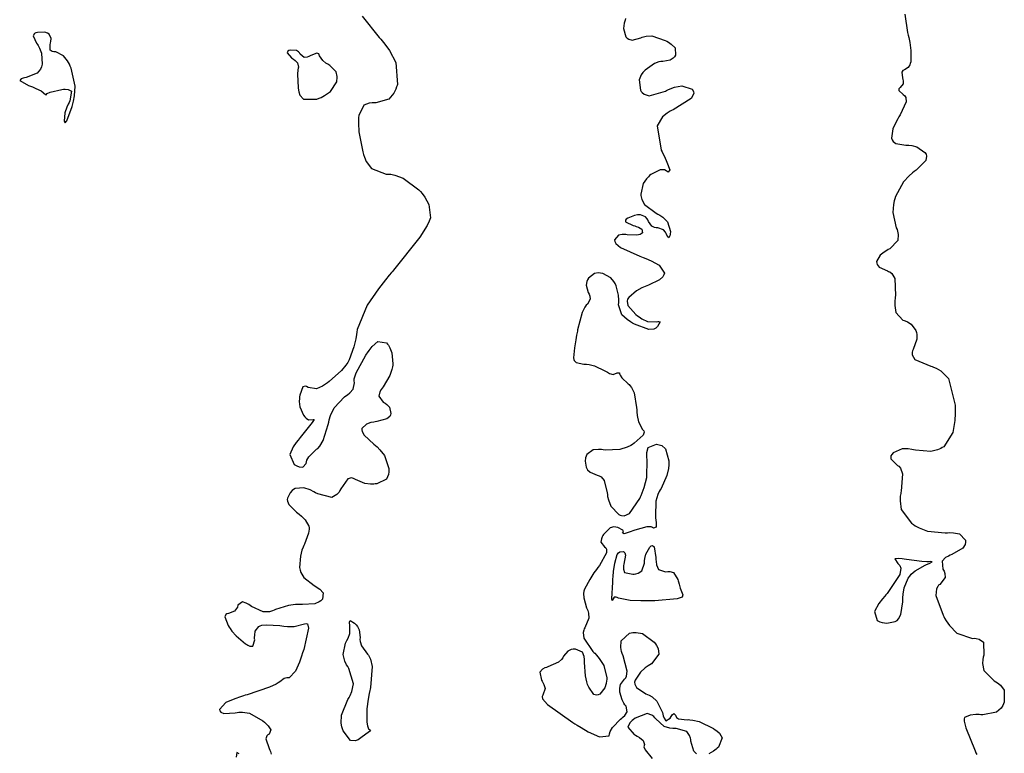
# Model space of a CAD drawing. Units: inches. Extents: x 268071 to 271153, y 302509 to 304796.
# Drawn here: x 269257 to 269355, y 304271 to 304344 of the extents above; entities that cross this region are included whole.
import ezdxf

# ---------------------------------------------------------------- set-up
doc = ezdxf.new("R2010")
doc.units = ezdxf.units.IN
doc.header["$MEASUREMENT"] = 0

msp = doc.modelspace()

# ---------------------------------------------------------------- linework, layer by layer
for points, elevation in [([(269345.296, 304344.516), (269345.566, 304342.706), (269345.599, 304342.571), (269345.629, 304342.439), (269345.687, 304342.183), (269345.785, 304341.705), (269345.913, 304340.885), (269345.9, 304339.784), (269345.848, 304339.61), (269345.789, 304339.456), (269345.648, 304339.21), (269345.277, 304338.968), (269345.103, 304338.891), (269345.01, 304338.735), (269345.072, 304338.188), (269345.118, 304338.019), (269345.142, 304337.863), (269345.128, 304337.592), (269344.843, 304337.209), (269344.69, 304337.061), (269344.689, 304336.895), (269345.14, 304336.508), (269345.3, 304336.383), (269345.404, 304336.222), (269345.443, 304335.787), (269344.845, 304334.473), (269344.719, 304334.275), (269344.602, 304334.084), (269344.398, 304333.723), (269344.103, 304333.086), (269343.974, 304332.149), (269344.035, 304331.982), (269344.129, 304331.839), (269344.42, 304331.621), (269345.405, 304331.461), (269345.56, 304331.461), (269345.709, 304331.455), (269345.993, 304331.425), (269346.503, 304331.293), (269347.288, 304330.741), (269347.412, 304330.55), (269347.469, 304330.351), (269347.384, 304329.925), (269346.417, 304328.965), (269346.234, 304328.834), (269346.058, 304328.699), (269345.727, 304328.414), (269345.154, 304327.79), (269344.361, 304326.324), (269344.296, 304326.123), (269344.241, 304325.923), (269344.157, 304325.527), (269344.104, 304324.746), (269344.448, 304323.232), (269344.521, 304323.05), (269344.579, 304322.875), (269344.65, 304322.545), (269344.61, 304321.964), (269343.807, 304321.121), (269343.651, 304321.042), (269343.505, 304320.963), (269343.242, 304320.806), (269342.835, 304320.49), (269342.493, 304319.856), (269342.504, 304319.702), (269342.549, 304319.559), (269342.746, 304319.304), (269343.558, 304318.92), (269343.689, 304318.875), (269343.809, 304318.816), (269344.017, 304318.653), (269344.305, 304318.153), (269344.362, 304316.452), (269344.345, 304316.318), (269344.331, 304316.188), (269344.31, 304315.94), (269344.3, 304315.487), (269344.401, 304314.758), (269345.095, 304314.012), (269345.22, 304313.976), (269345.339, 304313.936), (269345.56, 304313.845), (269345.933, 304313.616), (269346.405, 304312.977), (269346.463, 304312.78), (269346.496, 304312.572), (269346.481, 304312.121), (269346.133, 304311.076), (269346.074, 304310.936), (269346.038, 304310.801), (269346.033, 304310.545), (269346.291, 304310.091), (269347.882, 304309.412), (269348.024, 304309.377), (269348.162, 304309.335), (269348.425, 304309.236), (269348.899, 304308.972), (269349.641, 304308.176), (269350.301, 304305.516), (269350.306, 304305.308), (269350.309, 304305.105), (269350.307, 304304.714), (269350.272, 304303.994), (269350.078, 304302.799), (269349.192, 304301.391), (269349.038, 304301.301), (269348.881, 304301.221), (269348.559, 304301.086), (269347.879, 304300.926), (269346.377, 304301.039), (269346.181, 304301.085), (269345.993, 304301.123), (269345.639, 304301.174), (269345.021, 304301.177), (269344.142, 304300.79), (269344.008, 304300.629), (269343.923, 304300.471), (269343.905, 304300.167), (269344.47, 304299.6), (269344.586, 304299.527), (269344.689, 304299.441), (269344.863, 304299.233), (269345.072, 304298.672), (269344.943, 304296.967), (269344.915, 304296.837), (269344.889, 304296.709), (269344.851, 304296.459), (269344.822, 304295.981), (269344.951, 304295.12), (269345.961, 304293.767), (269346.151, 304293.633), (269346.344, 304293.51), (269346.738, 304293.292), (269347.559, 304292.973), (269349.329, 304292.802), (269349.554, 304292.816), (269349.766, 304292.821), (269350.151, 304292.809), (269350.76, 304292.69), (269351.344, 304292.07), (269351.357, 304291.857), (269351.318, 304291.653), (269351.084, 304291.275), (269349.988, 304290.633), (269349.807, 304290.561), (269349.643, 304290.486), (269349.364, 304290.33), (269349.006, 304289.988), (269349.089, 304289.182), (269349.16, 304289.072), (269349.218, 304288.965), (269349.3, 304288.755), (269349.318, 304288.357), (269348.777, 304287.653), (269348.669, 304287.566), (269348.579, 304287.465), (269348.45, 304287.221), (269348.396, 304286.568), (269349.109, 304284.598), (269349.188, 304284.45), (269349.268, 304284.306), (269349.43, 304284.034), (269349.764, 304283.549), (269350.469, 304282.812), (269352.029, 304282.279), (269352.228, 304282.283), (269352.41, 304282.273), (269352.723, 304282.209), (269353.144, 304281.907), (269353.168, 304280.605), (269353.111, 304280.388), (269353.07, 304280.179), (269353.037, 304279.783), (269353.163, 304279.081), (269354.187, 304278.042), (269354.371, 304277.94), (269354.539, 304277.834), (269354.828, 304277.61), (269355.213, 304277.109), (269355.213, 304275.904), (269355.145, 304275.742), (269355.068, 304275.592), (269354.888, 304275.324), (269354.425, 304274.922), (269353.084, 304274.656), (269352.887, 304274.665), (269352.701, 304274.672), (269352.362, 304274.673), (269351.814, 304274.633), (269351.241, 304274.38), (269351.208, 304274.247), (269351.224, 304274.034), (269351.396, 304273.363), (269352.312, 304271.05), (269352.391, 304270.868), (269352.467, 304270.691)], 103), ([(269291.217, 304344.318), (269292.927, 304342.185), (269293.075, 304342.02), (269293.218, 304341.855), (269293.486, 304341.53), (269293.95, 304340.896), (269294.593, 304339.689), (269294.741, 304337.524), (269294.702, 304337.401), (269294.661, 304337.282), (269294.573, 304337.057), (269294.377, 304336.659), (269293.899, 304336.063), (269292.596, 304335.681), (269292.41, 304335.695), (269292.235, 304335.696), (269291.915, 304335.661), (269291.405, 304335.442), (269290.896, 304334.41), (269290.877, 304334.228), (269290.865, 304334.04), (269290.857, 304333.647), (269290.909, 304332.79), (269291.286, 304330.79), (269291.323, 304330.656), (269291.361, 304330.525), (269291.445, 304330.277), (269291.643, 304329.831), (269292.152, 304329.144), (269293.628, 304328.583), (269293.85, 304328.575), (269294.069, 304328.555), (269294.499, 304328.479), (269295.328, 304328.184), (269296.863, 304327.022), (269296.952, 304326.926), (269297.038, 304326.83), (269297.199, 304326.641), (269297.481, 304326.269), (269297.881, 304325.552), (269298.032, 304324.229), (269297.984, 304324.062), (269297.912, 304323.874), (269297.695, 304323.433), (269296.969, 304322.295), (269294.345, 304318.993), (269294.239, 304318.869), (269294.135, 304318.746), (269293.932, 304318.502), (269293.543, 304318.028), (269292.841, 304317.127), (269291.735, 304315.517), (269290.714, 304313.063), (269290.684, 304312.823), (269290.652, 304312.591), (269290.581, 304312.146), (269290.407, 304311.341), (269289.938, 304310.063), (269289.866, 304309.931), (269289.787, 304309.798), (269289.607, 304309.531), (269289.164, 304308.99), (269287.939, 304307.886), (269287.761, 304307.752), (269287.589, 304307.631), (269287.264, 304307.428), (269286.688, 304307.176), (269285.835, 304307.29), (269285.679, 304307.392), (269285.538, 304307.438), (269285.3, 304307.36), (269285.005, 304306.521), (269284.986, 304306.362), (269284.972, 304306.207), (269284.962, 304305.912), (269285.008, 304305.376), (269285.369, 304304.524), (269285.503, 304304.364), (269285.634, 304304.234), (269285.887, 304304.066), (269286.361, 304304.098), (269286.448, 304304.09), (269286.259, 304303.79), (269285.052, 304302.31), (269284.945, 304302.182), (269284.843, 304302.058), (269284.658, 304301.816), (269284.354, 304301.368), (269284.021, 304300.606), (269284.445, 304299.625), (269284.585, 304299.552), (269284.716, 304299.49), (269284.952, 304299.397), (269285.32, 304299.333), (269285.642, 304299.699), (269285.667, 304299.872), (269285.718, 304300.044), (269285.899, 304300.382), (269286.581, 304301.042), (269286.691, 304301.128), (269286.796, 304301.223), (269286.995, 304301.445), (269287.344, 304302.006), (269287.846, 304303.606), (269287.896, 304303.841), (269287.953, 304304.068), (269288.086, 304304.496), (269288.436, 304305.251), (269289.464, 304306.353), (269289.614, 304306.456), (269289.752, 304306.557), (269289.994, 304306.753), (269290.338, 304307.123), (269290.467, 304307.772), (269290.431, 304307.943), (269290.445, 304308.163), (269290.623, 304308.748), (269291.582, 304310.502), (269291.666, 304310.633), (269291.749, 304310.757), (269291.912, 304310.989), (269292.222, 304311.382), (269292.783, 304311.881), (269293.667, 304311.734), (269293.755, 304311.62), (269293.836, 304311.503), (269293.978, 304311.264), (269294.185, 304310.761), (269294.284, 304309.66), (269294.268, 304309.515), (269294.245, 304309.37), (269294.182, 304309.081), (269293.986, 304308.506), (269293.308, 304307.374), (269293.207, 304307.236), (269293.119, 304307.104), (269292.983, 304306.857), (269292.875, 304306.427), (269293.309, 304305.829), (269293.511, 304305.719), (269293.684, 304305.601), (269293.939, 304305.339), (269294.094, 304304.716), (269294.054, 304304.552), (269293.975, 304304.405), (269293.701, 304304.164), (269292.687, 304303.888), (269292.526, 304303.869), (269292.374, 304303.847), (269292.097, 304303.794), (269291.653, 304303.651), (269291.202, 304303.214), (269291.186, 304303.072), (269291.217, 304302.914), (269291.421, 304302.551), (269292.399, 304301.633), (269292.564, 304301.502), (269292.719, 304301.367), (269293.001, 304301.091), (269293.449, 304300.508), (269293.888, 304299.219), (269293.899, 304299.052), (269293.898, 304298.895), (269293.863, 304298.609), (269293.656, 304298.152), (269292.698, 304297.695), (269292.535, 304297.679), (269292.376, 304297.669), (269292.07, 304297.665), (269291.506, 304297.724), (269290.574, 304298.116), (269290.375, 304298.227), (269290.181, 304298.274), (269289.805, 304298.173), (269289.106, 304297.199), (269289.019, 304297.022), (269288.924, 304296.865), (269288.712, 304296.607), (269288.196, 304296.323), (269286.795, 304296.676), (269286.593, 304296.791), (269286.399, 304296.896), (269286.036, 304297.073), (269285.408, 304297.297), (269284.539, 304297.228), (269284.394, 304297.122), (269284.263, 304297.011), (269284.045, 304296.777), (269283.779, 304296.257), (269283.761, 304296.114), (269283.78, 304295.961), (269283.934, 304295.629), (269284.7, 304294.856), (269284.83, 304294.751), (269284.953, 304294.649), (269285.177, 304294.452), (269285.538, 304294.087), (269285.911, 304293.471), (269285.935, 304293.325), (269285.936, 304293.158), (269285.872, 304292.756), (269285.476, 304291.687), (269285.407, 304291.532), (269285.343, 304291.378), (269285.231, 304291.074), (269285.069, 304290.48), (269284.997, 304289.351), (269285.013, 304289.217), (269285.04, 304289.085), (269285.123, 304288.829), (269285.407, 304288.352), (269286.449, 304287.533), (269286.611, 304287.443), (269286.758, 304287.353), (269287.009, 304287.176), (269287.331, 304286.831), (269287.263, 304286.181), (269287.113, 304286.036), (269286.936, 304285.913), (269286.498, 304285.736), (269285.289, 304285.649), (269285.111, 304285.658), (269284.934, 304285.662), (269284.585, 304285.653), (269283.903, 304285.569), (269282.604, 304285.143), (269282.447, 304285.074), (269282.292, 304285.017), (269281.983, 304284.937), (269281.375, 304284.918), (269280.2, 304285.443), (269280.06, 304285.549), (269279.927, 304285.642), (269279.684, 304285.789), (269279.288, 304285.927), (269278.851, 304285.578), (269278.792, 304285.398), (269278.717, 304285.24), (269278.516, 304284.99), (269277.912, 304284.755), (269277.749, 304284.723), (269277.633, 304284.658), (269277.535, 304284.425), (269277.882, 304283.55), (269277.971, 304283.409), (269278.064, 304283.271), (269278.255, 304283.006), (269278.666, 304282.521), (269279.6, 304281.727), (269279.722, 304281.65), (269279.835, 304281.586), (269280.036, 304281.498), (269280.336, 304281.486), (269280.525, 304282.115), (269280.516, 304282.245), (269280.512, 304282.369), (269280.518, 304282.599), (269280.581, 304282.987), (269280.917, 304283.475), (269281.055, 304283.541), (269281.228, 304283.59), (269281.683, 304283.64), (269283.025, 304283.544), (269283.226, 304283.519), (269283.42, 304283.498), (269283.79, 304283.471), (269284.455, 304283.476), (269285.482, 304283.722), (269285.662, 304283.771), (269285.787, 304283.715), (269285.875, 304283.29), (269285.399, 304281.182), (269285.343, 304281.001), (269285.287, 304280.826), (269285.178, 304280.493), (269284.968, 304279.899), (269284.585, 304278.996), (269283.962, 304278.328), (269283.832, 304278.342), (269283.705, 304278.338), (269283.46, 304278.279), (269283.008, 304277.951), (269282.864, 304277.828), (269282.645, 304277.695), (269281.982, 304277.394), (269279.758, 304276.657), (269279.584, 304276.606), (269279.416, 304276.555), (269279.097, 304276.454), (269278.527, 304276.256), (269277.659, 304275.877), (269277.008, 304275.186), (269277.048, 304275.04), (269277.133, 304274.923), (269277.436, 304274.781), (269278.575, 304274.856), (269278.761, 304274.889), (269278.945, 304274.912), (269279.308, 304274.924), (269280.014, 304274.812), (269281.344, 304274.052), (269281.496, 304273.915), (269281.633, 304273.786), (269281.862, 304273.549), (269282.137, 304273.159), (269281.964, 304272.717), (269281.82, 304272.648), (269281.717, 304272.547), (269281.631, 304272.252), (269281.947, 304271.286), (269282.019, 304271.138), (269282.078, 304270.998), (269282.155, 304270.74)], 101), ([(269317.479, 304344.099), (269317.422, 304343.935), (269317.332, 304343.626), (269317.255, 304343.078), (269317.507, 304342.267), (269317.645, 304342.13), (269317.797, 304342.028), (269318.142, 304341.931), (269318.999, 304342.164), (269319.121, 304342.224), (269319.248, 304342.274), (269319.513, 304342.343), (269320.089, 304342.36), (269321.423, 304341.912), (269321.598, 304341.816), (269321.758, 304341.72), (269322.033, 304341.531), (269322.408, 304341.159), (269322.451, 304340.444), (269322.337, 304340.282), (269322.212, 304340.143), (269321.924, 304339.934), (269321.201, 304339.797), (269320.994, 304339.795), (269320.782, 304339.762), (269320.346, 304339.608), (269319.424, 304338.942), (269319.311, 304338.828), (269319.208, 304338.713), (269319.038, 304338.478), (269318.834, 304337.991), (269318.974, 304336.947), (269319.043, 304336.819), (269319.123, 304336.707), (269319.317, 304336.532), (269319.842, 304336.377), (269321.437, 304336.848), (269321.558, 304336.908), (269321.677, 304336.965), (269321.907, 304337.068), (269322.339, 304337.231), (269323.085, 304337.389), (269324.114, 304337.029), (269324.241, 304336.82), (269324.265, 304336.598), (269324, 304336.116), (269322.223, 304334.996), (269322.064, 304334.918), (269321.912, 304334.837), (269321.633, 304334.666), (269321.169, 304334.286), (269320.618, 304333.378), (269321.02, 304330.969), (269321.106, 304330.797), (269321.188, 304330.631), (269321.339, 304330.321), (269321.591, 304329.779), (269321.897, 304329.016), (269321.715, 304328.771), (269321.532, 304328.9), (269321.341, 304328.984), (269320.93, 304329.015), (269319.997, 304328.533), (269319.875, 304328.426), (269319.761, 304328.318), (269319.556, 304328.094), (269319.242, 304327.621), (269318.993, 304326.573), (269318.999, 304326.435), (269319.017, 304326.299), (269319.089, 304326.036), (269319.375, 304325.542), (269320.519, 304324.679), (269320.704, 304324.581), (269320.875, 304324.48), (269321.18, 304324.272), (269321.636, 304323.829), (269321.938, 304322.836), (269321.909, 304322.598), (269321.876, 304322.414), (269321.799, 304322.213), (269321.597, 304322.474), (269321.532, 304322.639), (269321.452, 304322.783), (269321.251, 304323.009), (269320.679, 304323.211), (269320.515, 304323.228), (269320.365, 304323.264), (269320.108, 304323.389), (269319.762, 304323.854), (269319.699, 304323.998), (269319.625, 304324.124), (269319.445, 304324.324), (269318.959, 304324.513), (269318.815, 304324.519), (269318.666, 304324.511), (269318.357, 304324.454), (269317.69, 304324.179), (269317.545, 304324.084), (269317.462, 304323.989), (269317.479, 304323.804), (269318.247, 304323.447), (269318.398, 304323.403), (269318.536, 304323.359), (269318.774, 304323.27), (269319.1, 304323.089), (269319.146, 304322.715), (269319.045, 304322.628), (269318.918, 304322.558), (269318.593, 304322.474), (269317.647, 304322.518), (269317.508, 304322.538), (269317.377, 304322.551), (269317.139, 304322.557), (269316.76, 304322.486), (269316.386, 304322.017), (269316.399, 304321.841), (269316.498, 304321.657), (269316.954, 304321.265), (269318.896, 304320.381), (269319.057, 304320.322), (269319.213, 304320.264), (269319.509, 304320.148), (269320.035, 304319.92), (269320.823, 304319.485), (269321.348, 304318.695), (269321.285, 304318.515), (269321.183, 304318.343), (269320.863, 304318.023), (269319.759, 304317.484), (269319.586, 304317.423), (269319.419, 304317.361), (269319.106, 304317.231), (269318.56, 304316.945), (269317.789, 304316.277), (269317.679, 304316.09), (269317.625, 304315.895), (269317.69, 304315.482), (269318.505, 304314.56), (269318.662, 304314.442), (269318.815, 304314.334), (269319.108, 304314.145), (269319.644, 304313.885), (269320.512, 304313.827), (269320.675, 304313.874), (269320.796, 304313.892), (269320.915, 304313.837), (269320.655, 304313.368), (269320.49, 304313.216), (269320.29, 304313.116), (269319.786, 304313.07), (269318.359, 304313.596), (269318.153, 304313.713), (269317.961, 304313.831), (269317.62, 304314.067), (269317.111, 304314.546), (269316.781, 304315.524), (269316.804, 304315.771), (269316.813, 304316.016), (269316.781, 304316.501), (269316.526, 304317.448), (269316.422, 304317.671), (269316.3, 304317.873), (269316.002, 304318.214), (269315.194, 304318.647), (269314.965, 304318.698), (269314.75, 304318.719), (269314.367, 304318.671), (269313.784, 304318.211), (269313.683, 304318.035), (269313.61, 304317.858), (269313.549, 304317.5), (269313.762, 304316.768), (269313.856, 304316.587), (269313.92, 304316.418), (269313.957, 304316.109), (269313.668, 304315.618), (269313.536, 304315.488), (269313.408, 304315.304), (269313.159, 304314.77), (269312.697, 304313.043), (269312.67, 304312.909), (269312.644, 304312.778), (269312.594, 304312.525), (269312.506, 304312.056), (269312.373, 304311.261), (269312.283, 304310.247), (269312.305, 304310.099), (269312.358, 304309.971), (269312.558, 304309.776), (269313.332, 304309.624), (269313.461, 304309.622), (269313.589, 304309.615), (269313.847, 304309.585), (269314.365, 304309.462), (269315.414, 304308.964), (269315.543, 304308.885), (269315.665, 304308.814), (269315.888, 304308.701), (269316.25, 304308.58), (269316.64, 304308.765), (269316.854, 304308.766), (269316.878, 304308.646), (269316.926, 304308.522), (269317.094, 304308.259), (269317.719, 304307.676), (269317.818, 304307.594), (269317.911, 304307.503), (269318.08, 304307.294), (269318.343, 304306.77), (269318.579, 304305.296), (269318.587, 304305.082), (269318.598, 304304.878), (269318.632, 304304.5), (269318.749, 304303.867), (269319.173, 304303.093), (269319.28, 304302.974), (269319.327, 304302.84), (269319.239, 304302.528), (269318.334, 304301.726), (269318.16, 304301.615), (269317.985, 304301.514), (269317.632, 304301.338), (269316.916, 304301.096), (269315.441, 304301.049), (269315.257, 304301.076), (269315.083, 304301.096), (269314.763, 304301.114), (269314.233, 304301.063), (269313.615, 304300.619), (269313.543, 304300.451), (269313.489, 304300.286), (269313.433, 304299.963), (269313.533, 304299.344), (269313.603, 304299.2), (269313.693, 304299.07), (269313.932, 304298.847), (269314.651, 304298.558), (269314.858, 304298.49), (269315.042, 304298.378), (269315.338, 304298.026), (269315.646, 304296.803), (269315.664, 304296.61), (269315.69, 304296.426), (269315.763, 304296.079), (269315.995, 304295.475), (269316.807, 304294.629), (269316.938, 304294.565), (269317.068, 304294.522), (269317.329, 304294.503), (269317.85, 304294.729), (269318.894, 304296.237), (269318.958, 304296.375), (269319.02, 304296.512), (269319.134, 304296.782), (269319.332, 304297.309), (269319.602, 304298.311), (269319.637, 304300.107), (269319.606, 304300.307), (269319.586, 304300.494), (269319.581, 304300.824), (269319.713, 304301.32), (269320.544, 304301.645), (269320.691, 304301.624), (269320.828, 304301.593), (269321.075, 304301.496), (269321.457, 304301.168), (269321.778, 304299.974), (269321.778, 304299.781), (269321.772, 304299.591), (269321.74, 304299.22), (269321.601, 304298.512), (269321.018, 304297.231), (269320.924, 304297.08), (269320.837, 304296.927), (269320.688, 304296.612), (269320.482, 304295.945), (269320.445, 304294.467), (269320.469, 304294.278), (269320.488, 304294.104), (269320.513, 304293.802), (269320.507, 304293.381), (269320.272, 304293.268), (269320.158, 304293.346), (269320.009, 304293.395), (269319.607, 304293.403), (269318.383, 304293.063), (269318.202, 304292.994), (269318.035, 304292.932), (269317.744, 304292.829), (269317.33, 304292.706), (269317.177, 304292.791), (269317.258, 304292.941), (269317.204, 304293.082), (269316.693, 304293.338), (269316.501, 304293.38), (269316.313, 304293.384), (269315.953, 304293.283), (269315.291, 304292.636), (269315.219, 304292.521), (269315.156, 304292.411), (269315.063, 304292.206), (269314.998, 304291.857), (269315.361, 304291.404), (269315.504, 304291.311), (269315.589, 304291.179), (269315.582, 304290.792), (269314.863, 304289.537), (269314.718, 304289.343), (269314.58, 304289.155), (269314.325, 304288.798), (269313.9, 304288.157), (269313.39, 304287.17), (269313.331, 304286.968), (269313.296, 304286.758), (269313.3, 304286.312), (269313.597, 304285.316), (269313.654, 304285.183), (269313.702, 304285.052), (269313.771, 304284.793), (269313.801, 304284.289), (269313.431, 304283.337), (269313.357, 304283.221), (269313.3, 304283.1), (269313.234, 304282.847), (269313.301, 304282.288), (269314.224, 304280.97), (269314.314, 304280.879), (269314.4, 304280.789), (269314.563, 304280.611), (269314.855, 304280.26), (269315.295, 304279.584), (269315.605, 304278.332), (269315.594, 304278.186), (269315.579, 304278.047), (269315.535, 304277.787), (269315.393, 304277.339), (269314.897, 304276.729), (269314.741, 304276.649), (269314.59, 304276.615), (269314.304, 304276.687), (269313.801, 304277.395), (269313.746, 304277.532), (269313.695, 304277.67), (269313.604, 304277.955), (269313.469, 304278.553), (269313.388, 304279.86), (269313.389, 304280.028), (269313.383, 304280.184), (269313.347, 304280.463), (269313.182, 304280.889), (269312.48, 304281.209), (269312.253, 304281.19), (269312.048, 304281.151), (269311.706, 304281.013), (269311.287, 304280.494), (269311.21, 304280.328), (269311.1, 304280.172), (269310.78, 304279.888), (269309.741, 304279.433), (269309.585, 304279.384), (269309.445, 304279.33), (269309.21, 304279.209), (269308.925, 304278.913), (269309.088, 304278.112), (269309.165, 304277.996), (269309.233, 304277.882), (269309.342, 304277.666), (269309.447, 304277.269), (269309.217, 304276.626), (269309.149, 304276.464), (269309.208, 304276.25), (269309.703, 304275.667), (269312.211, 304273.88), (269312.32, 304273.812), (269312.427, 304273.745), (269312.637, 304273.617), (269313.037, 304273.377), (269313.756, 304272.971), (269314.875, 304272.446), (269315.83, 304272.549), (269315.87, 304272.766), (269315.939, 304272.98), (269316.166, 304273.401), (269316.972, 304274.214), (269317.096, 304274.312), (269317.208, 304274.408), (269317.396, 304274.594), (269317.629, 304274.939), (269317.52, 304275.525), (269317.402, 304275.66), (269317.296, 304275.806), (269317.12, 304276.131), (269316.906, 304276.911), (269316.887, 304277.121), (269316.889, 304277.317), (269316.96, 304277.667), (269317.363, 304278.2), (269317.488, 304278.328), (269317.572, 304278.503), (269317.619, 304278.991), (269317.231, 304280.521), (269317.15, 304280.753), (269317.085, 304280.973), (269317.005, 304281.376), (269317.037, 304282.04), (269317.877, 304282.794), (269318.045, 304282.834), (269318.212, 304282.861), (269318.538, 304282.876), (269319.166, 304282.753), (269320.321, 304281.889), (269320.447, 304281.731), (269320.554, 304281.576), (269320.711, 304281.276), (269320.795, 304280.716), (269320.045, 304279.752), (269319.879, 304279.645), (269319.721, 304279.538), (269319.432, 304279.326), (269318.957, 304278.908), (269318.419, 304278.096), (269318.378, 304277.9), (269318.388, 304277.713), (269318.56, 304277.363), (269319.509, 304276.758), (269319.674, 304276.687), (269319.831, 304276.61), (269320.12, 304276.437), (269320.598, 304276.015), (269321.158, 304274.869), (269321.196, 304274.709), (269321.235, 304274.566), (269321.317, 304274.33), (269321.497, 304274.058), (269321.922, 304274.319), (269322.032, 304274.498), (269322.13, 304274.637), (269322.287, 304274.792), (269322.447, 304274.616), (269322.541, 304274.4), (269322.764, 304274.254), (269323.602, 304274.169), (269323.741, 304274.171), (269323.883, 304274.166), (269324.178, 304274.133), (269324.806, 304273.973), (269326.223, 304273.278), (269326.404, 304273.16), (269326.564, 304273.043), (269326.827, 304272.808), (269327.113, 304272.343), (269326.738, 304271.427), (269326.613, 304271.318), (269326.489, 304271.217), (269326.246, 304271.038), (269325.776, 304270.775)], 102), ([(269261.302, 304337.006), (269261.484, 304337.03), (269261.649, 304337.041), (269261.925, 304337.026), (269262.268, 304336.844), (269262.109, 304335.877), (269262.022, 304335.708), (269261.942, 304335.545), (269261.802, 304335.236), (269261.601, 304334.683), (269261.521, 304333.841), (269261.62, 304333.685), (269261.786, 304333.881), (269262.315, 304335.33), (269262.355, 304335.464), (269262.392, 304335.597), (269262.458, 304335.861), (269262.558, 304336.376), (269262.626, 304337.359), (269262.238, 304339.138), (269262.146, 304339.338), (269262.053, 304339.525), (269261.865, 304339.86), (269261.482, 304340.37), (269260.691, 304340.76), (269260.505, 304340.764), (269260.352, 304340.793), (269260.145, 304340.922), (269260.123, 304341.47), (269260.175, 304341.649), (269260.209, 304341.814), (269260.226, 304342.103), (269260.052, 304342.519), (269259.862, 304342.645), (269259.606, 304342.718), (269258.891, 304342.702), (269258.703, 304342.658), (269258.565, 304342.589), (269258.438, 304342.372), (269258.779, 304341.629), (269258.868, 304341.51), (269258.95, 304341.389), (269259.091, 304341.142), (269259.289, 304340.633), (269259.341, 304339.544), (269259.314, 304339.406), (269259.277, 304339.275), (269259.175, 304339.034), (269258.855, 304338.641), (269257.75, 304338.204), (269257.585, 304338.177), (269257.444, 304338.147), (269257.235, 304338.078), (269257.102, 304337.902), (269257.988, 304337.406), (269258.188, 304337.333), (269258.376, 304337.262), (269258.714, 304337.126), (269259.238, 304336.882), (269259.683, 304336.496), (269259.749, 304336.473), (269259.855, 304336.617), (269260.149, 304336.753), (269261.302, 304337.006)], 101), ([(269284.86, 304337.164), (269284.884, 304336.96), (269284.92, 304336.773), (269285.029, 304336.454), (269285.396, 304336.034), (269286.723, 304336.061), (269286.932, 304336.139), (269287.13, 304336.22), (269287.491, 304336.396), (269288.076, 304336.796), (269288.693, 304337.791), (269288.72, 304337.929), (269288.737, 304338.063), (269288.744, 304338.314), (269288.648, 304338.756), (269288.015, 304339.4), (269287.902, 304339.461), (269287.796, 304339.522), (269287.603, 304339.643), (269287.295, 304339.887), (269286.99, 304340.378), (269286.898, 304340.565), (269286.72, 304340.632), (269286.103, 304340.405), (269285.914, 304340.305), (269285.742, 304340.237), (269285.445, 304340.201), (269285.049, 304340.521), (269284.975, 304340.655), (269284.888, 304340.766), (269284.671, 304340.916), (269284.071, 304340.934), (269283.917, 304340.885), (269283.811, 304340.823), (269283.746, 304340.661), (269284.195, 304340.183), (269284.389, 304340.041), (269284.551, 304339.906), (269284.783, 304339.656), (269284.875, 304339.238), (269284.841, 304339.126), (269284.816, 304338.972), (269284.793, 304338.538), (269284.86, 304337.164)], 101), ([(269323.192, 304286.629), (269323.116, 304286.396), (269322.622, 304286.219), (269320.377, 304286.032), (269320.187, 304286.028), (269320.001, 304286.025), (269319.646, 304286.02), (269318.995, 304286.02), (269317.933, 304286.058), (269316.767, 304286.285), (269316.642, 304286.353), (269316.53, 304286.393), (269316.344, 304286.391), (269316.13, 304286.055), (269316.091, 304286.233), (269316.195, 304287.883), (269316.206, 304288.03), (269316.217, 304288.173), (269316.239, 304288.448), (269316.287, 304288.951), (269316.389, 304289.768), (269316.623, 304290.651), (269316.758, 304290.812), (269316.909, 304290.912), (269317.256, 304290.93), (269317.402, 304290.813), (269317.461, 304290.565), (269317.317, 304289.678), (269317.283, 304289.54), (269317.261, 304289.411), (269317.253, 304289.185), (269317.378, 304288.852), (269318.2, 304288.668), (269318.345, 304288.689), (269318.481, 304288.716), (269318.723, 304288.79), (269319.092, 304289.017), (269319.364, 304289.785), (269319.364, 304290.024), (269319.383, 304290.251), (269319.479, 304290.671), (269319.9, 304291.374), (269320.035, 304291.492), (269320.153, 304291.539), (269320.336, 304291.42), (269320.493, 304290.334), (269320.499, 304290.134), (269320.512, 304289.95), (269320.561, 304289.625), (269320.746, 304289.153), (269321.467, 304288.914), (269321.694, 304288.953), (269321.9, 304288.953), (269322.246, 304288.839), (269322.673, 304288.149), (269322.704, 304288.026), (269322.736, 304287.907), (269322.799, 304287.68), (269322.928, 304287.27), (269323.192, 304286.629)], 102), ([(269345.457, 304290.141), (269345.238, 304290.178), (269345.04, 304290.206), (269344.711, 304290.238), (269344.318, 304290.204), (269344.59, 304289.742), (269344.7, 304289.646), (269344.787, 304289.537), (269344.891, 304289.285), (269344.817, 304288.636), (269343.543, 304286.764), (269343.42, 304286.625), (269343.302, 304286.49), (269343.085, 304286.229), (269342.722, 304285.749), (269342.284, 304284.957), (269342.555, 304284.044), (269342.683, 304283.989), (269342.81, 304283.941), (269343.055, 304283.864), (269343.522, 304283.79), (269344.35, 304283.961), (269344.528, 304284.075), (269344.681, 304284.228), (269344.917, 304284.645), (269345.098, 304285.932), (269345.099, 304286.127), (269345.104, 304286.316), (269345.128, 304286.675), (269345.228, 304287.316), (269345.637, 304288.294), (269345.784, 304288.483), (269345.948, 304288.664), (269346.332, 304289), (269347.319, 304289.571), (269347.454, 304289.632), (269347.576, 304289.687), (269347.779, 304289.783), (269348.025, 304289.917), (269347.877, 304289.946), (269347.713, 304289.92), (269347.51, 304289.909), (269346.985, 304289.93), (269345.457, 304290.141)], 103), ([(269291.109, 304272.35), (269290.959, 304272.248), (269290.815, 304272.166), (269290.541, 304272.059), (269290.054, 304272.079), (269289.323, 304273.046), (269289.258, 304273.244), (269289.206, 304273.442), (269289.139, 304273.837), (269289.159, 304274.625), (269289.809, 304276.191), (269289.933, 304276.385), (269290.041, 304276.58), (269290.211, 304276.968), (269290.36, 304277.74), (269289.899, 304279.271), (269289.785, 304279.459), (269289.683, 304279.643), (269289.516, 304280), (269289.333, 304280.665), (269289.565, 304281.805), (269289.641, 304281.931), (269289.71, 304282.055), (269289.83, 304282.298), (269289.993, 304282.764), (269290.014, 304283.616), (269289.981, 304283.794), (269289.974, 304283.926), (269290.038, 304284.058), (269290.477, 304283.787), (269290.627, 304283.628), (269290.754, 304283.463), (269290.937, 304283.116), (269291.023, 304282.358), (269291.012, 304282.157), (269291.031, 304281.955), (269291.154, 304281.547), (269291.746, 304280.716), (269291.843, 304280.604), (269291.93, 304280.479), (269292.073, 304280.191), (269292.233, 304279.459), (269292.051, 304277.373), (269292.019, 304277.218), (269291.989, 304277.066), (269291.932, 304276.772), (269291.833, 304276.22), (269291.698, 304275.264), (269291.677, 304273.941), (269291.715, 304273.725), (269291.756, 304273.541), (269291.848, 304273.272), (269292.073, 304273.125), (269291.958, 304272.988), (269291.109, 304272.35)], 101), ([(269324.542, 304270.76), (269324.265, 304271.036), (269323.982, 304272.033), (269323.964, 304272.189), (269323.936, 304272.335), (269323.851, 304272.595), (269323.563, 304272.991), (269322.512, 304273.281), (269322.344, 304273.28), (269322.182, 304273.287), (269321.873, 304273.325), (269321.32, 304273.501), (269320.474, 304274.251), (269320.387, 304274.369), (269320.295, 304274.473), (269320.094, 304274.634), (269319.625, 304274.771), (269318.42, 304274.305), (269318.257, 304274.186), (269318.116, 304274.07), (269317.895, 304273.844), (269317.705, 304273.421), (269318.325, 304272.689), (269318.48, 304272.608), (269318.623, 304272.529), (269318.872, 304272.379), (269319.225, 304272.108), (269319.348, 304271.68), (269319.298, 304271.462), (269319.412, 304271.159), (269320.134, 304270.299)], 102), ([(269278.976, 304270.778), (269278.729, 304270.881), (269278.677, 304270.445)], 101)]:
    msp.add_lwpolyline(points, dxfattribs=dict(elevation=elevation))

doc.saveas('drawing.dxf')
